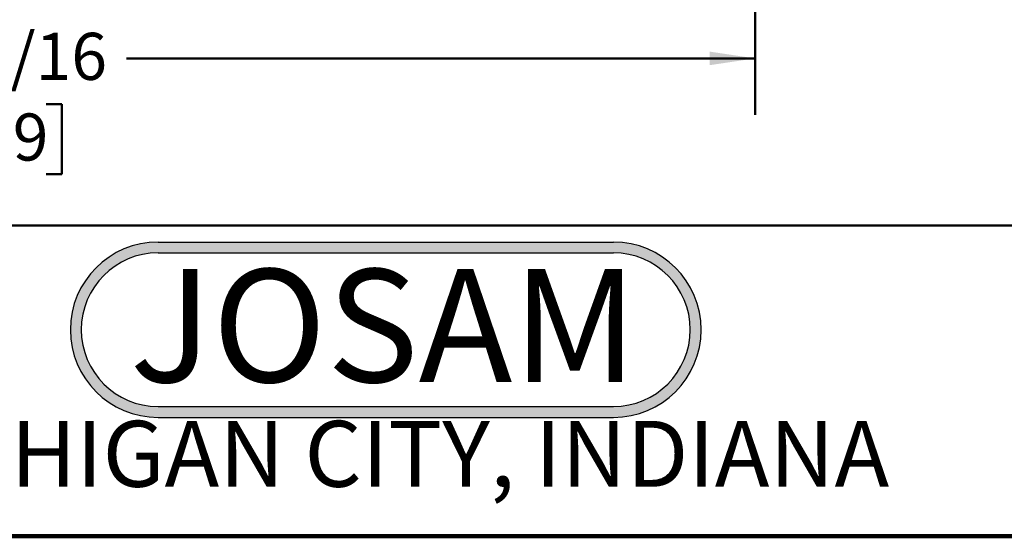
# Model space of a CAD drawing. Units: inches. Extents: x 2 to 101, y 1 to 131.
# Drawn here: x 47 to 73, y 1 to 14 of the extents above; entities that cross this region are included whole.
import ezdxf

# ---------------------------------------------------------------- set-up
doc = ezdxf.new("R2010")
doc.units = ezdxf.units.IN
doc.header["$LTSCALE"] = 12
doc.header["$MEASUREMENT"] = 0
doc.styles.add('SLDTEXTSTYLE0', font='TXT', dxfattribs={"width": 0.605})
doc.styles.add('SLDTEXTSTYLE1', font='TXT', dxfattribs={"width": 0.7})
doc.dimstyles.new('SLDDIMSTYLE2', dxfattribs={"dimtxt": 1.213379, "dimasz": 1.2, "dimexe": 0, "dimexo": 0.0625, "dimgap": 0.303345, "dimtad": 0, "dimtih": 1, "dimtoh": 1, "dimdec": 6, "dimlfac": 0.583333, "dimrnd": 1e-09, "dimzin": 12, "dimdsep": 46, "dimlunit": 5, "dimtxsty": 'SLDTEXTSTYLE0', "dimsah": 1, "dimcen": 0.09, "dimadec": 0, "dimazin": 3, "dimtfac": 1, "dimtdec": 3, "dimtofl": 0, "dimtmove": 0, "dimatfit": 3, "dimfxl": 0, "dimfrac": 2, "dimtolj": 1, "dimtzin": 12, "dimarcsym": 0})

# ---------------------------------------------------------------- blocks, each defined once
blk = doc.blocks.new('SW_NOTE_0_2')
at = {"color": 0, "linetype": 'Continuous', "lineweight": 50, "insert": (7.219, 3.867), "char_height": 3, "attachment_point": 2, "style": 'SLDTEXTSTYLE1'}
blk.add_mtext('JOSAM', dxfattribs=at)
blk = doc.blocks.new('JOSAM')
h = blk.add_hatch(color=256)
edge = h.paths.add_edge_path(flags=0)
edge.add_line((61.003, 8.563), (48.921, 8.563))
edge.add_arc((48.921, 6.236), 2.328, 90, 270)
edge.add_line((48.921, 3.908), (61.003, 3.908))
edge.add_arc((61.003, 6.236), 2.328, 270, 450)
edge = h.paths.add_edge_path(flags=0)
edge.add_arc((61.003, 6.236), 2.04, -90, 90, ccw=False)
edge.add_line((61.003, 4.196), (48.921, 4.196))
edge.add_arc((48.921, 6.236), 2.04, 90, 270, ccw=False)
edge.add_line((48.921, 8.276), (61.003, 8.276))
for p, q in [((48.921, 8.563), (61.003, 8.563)), ((48.921, 8.276), (61.003, 8.276)), ((48.921, 4.196), (61.003, 4.196)), ((48.921, 3.908), (61.003, 3.908))]:
    blk.add_line(p, q)
for centre, radius, start, end in [((48.921, 6.236), 2.328, 90, 270), ((61.003, 6.236), 2.328, 270, 90), ((48.921, 6.236), 2.04, 90, 270), ((61.003, 6.236), 2.04, 270, 90)]:
    blk.add_arc(centre, radius, start, end)
at = {"color": 7, "linetype": 'Continuous', "lineweight": 50}
blk.add_blockref('SW_NOTE_0_2', (47.687, 3.978), dxfattribs=at)
blk = doc.blocks.new('_D_3')
at = {"color": 7, "linetype": 'Continuous', "lineweight": 50}
for p, q in [((25.7, 19.605), (25.7, 11.94)), ((66.101, 19.048), (66.101, 11.94)), ((25.7, 13.44), (42.382, 13.44)), ((66.101, 13.44), (49.419, 13.44)), ((44.512, 12.229), (44.095, 12.229)), ((44.095, 12.229), (44.095, 10.366)), ((47.289, 12.229), (47.706, 12.229)), ((47.706, 12.229), (47.706, 10.366)), ((44.095, 10.366), (44.512, 10.366)), ((47.706, 10.366), (47.289, 10.366))]:
    blk.add_line(p, q, dxfattribs=at)
for points in [[(25.7, 13.44), (26.9, 13.26), (26.9, 13.62)], [(66.101, 13.44), (64.901, 13.62), (64.901, 13.26)]]:
    blk.add_solid(points, dxfattribs=at)
at = {"color": 7, "linetype": 'Continuous', "lineweight": 50, "char_height": 1.25, "attachment_point": 1, "style": 'SLDTEXTSTYLE0'}
for s, insert in [('23 9/16', (43.123, 14.119)), ('599', (44.512, 11.977))]:
    blk.add_mtext(s, dxfattribs=dict(at, insert=insert))

msp = doc.modelspace()

# ---------------------------------------------------------------- linework, layer by layer
at = {"color": 7, "linetype": 'Continuous', "lineweight": 50}
msp.add_line((4.78125, 9), (100.78125, 9), dxfattribs=at)
at = {"color": 7, "linetype": 'Continuous', "lineweight": 100}
msp.add_line((100.78125, 0.75), (4.78125, 0.75), dxfattribs=at)

# ---------------------------------------------------------------- block references
msp.add_blockref('JOSAM', (1.3403553, 0))

# ---------------------------------------------------------------- texts
at = {"color": 7, "linetype": 'Continuous', "lineweight": 0, "insert": (55.9258636, 3.8154706), "char_height": 1.75, "attachment_point": 2, "style": 'SLDTEXTSTYLE0'}
msp.add_mtext('MICHIGAN CITY, INDIANA', dxfattribs=at)

# ---------------------------------------------------------------- dimensions: what is measured, and where the dimension line sits
at = {"color": 7, "linetype": 'Continuous', "lineweight": 50}
dim = msp.add_linear_dim(base=(66.1013399, 13.439516), p1=(25.6997797, 20.3553102), p2=(66.1013399, 19.7979589), angle=0, dimstyle='SLDDIMSTYLE2', dxfattribs=at)
dim.commit()
dim.dimension.update_dxf_attribs({"geometry": '_D_3', "text_midpoint": (45.9005598, 13.439516), "dimtype": 160})

doc.saveas('drawing.dxf')
